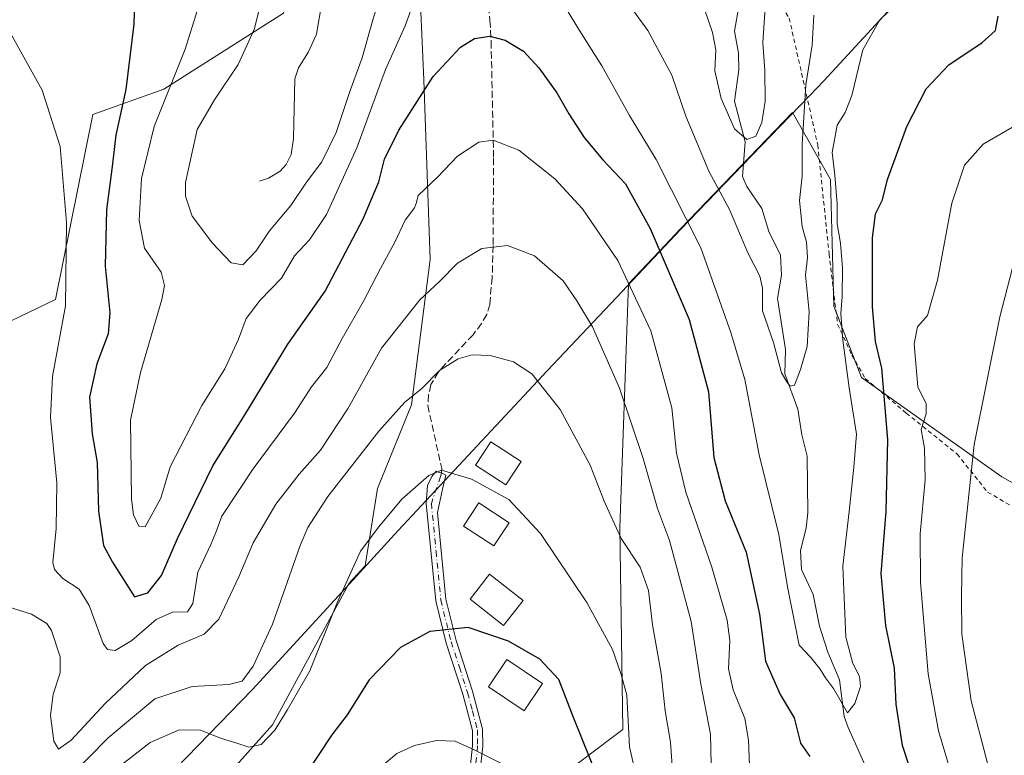
# Model space of a CAD drawing. Units: metres. Extents: x 616612 to 620036, y 4791898 to 4794271.
# Drawn here: x 619193 to 619423, y 4792797 to 4792969 of the extents above; entities that cross this region are included whole.
import ezdxf

# ---------------------------------------------------------------- set-up
doc = ezdxf.new("R2010")
doc.units = ezdxf.units.M
doc.header["$MEASUREMENT"] = 0
for name, pattern in [('DGN Style 2', [1.6480167562047852, 0.988810053722871, -0.6592067024819142]), ('DGN Style 3', [2.307223458686699, 1.648016756204785, -0.6592067024819142]), ('DGN Style 4', [2.6384748266838614, 1.318413404963828, -0.6592067024819142, 0.001648016756204785, -0.6592067024819142])]:
    doc.linetypes.add(name, pattern=pattern)
for name, color, linetype, lineweight in [('Alambrada', 7, 'DGN Style 2', 0), ('Arbolado forestal CxS', 92, 'Continuous', 0), ('Corriente natural lineal', 142, 'Continuous', 13), ('Curva de nivel maestra', 30, 'Continuous', 30), ('Curva de nivel normal', 30, 'Continuous', 0), ('Edificación Cxs', 1, 'Continuous', 13), ('Municipio', 91, 'Continuous', 13), ('Municipio CxS', 4, 'Continuous', 0), ('Pista pavimentada Cxs', 135, 'Continuous', 0), ('Pista pavimentada eje', 135, 'DGN Style 4', 0), ('Prado CxS', 92, 'Continuous', 0), ('Senda', 7, 'DGN Style 3', 0)]:
    doc.layers.add(name, color=color, linetype=linetype, lineweight=lineweight)

# ---------------------------------------------------------------- blocks, each defined once
blk = doc.blocks.new('*U12')
at = {"layer": 'Prado CxS', "color": 92, "linetype": 'Continuous', "lineweight": 0}
for points in [[(619268.1980999997, 4793074.678099999, 105.3139999999985), (619276.9778000005, 4793061.0275, 108.8879000000015), (619279.5307, 4793043.962900001, 112.0651000000071), (619268.5947000004, 4793018.181700001, 113.2054999999964), (619259.2112999996, 4792990.753500001, 113.3444000000018), (619254.6130999997, 4792970.212099999, 114.4701999999961), (619226.7301000003, 4792952.4977, 122.0782000000036), (619210.1293000003, 4792946.610500001, 128.0771999999997), (619201.4671, 4792903.415899999, 131.7198999999964), (619184.7396999998, 4792895.4279, 138.2973999999958), (619176.2039000001, 4792879.595899999, 142.1967000000004), (619154.6753000002, 4792866.951500001, 148.5510000000068), (619150.8585000001, 4792850.2797, 151.5141000000003), (619158.5279000001, 4792815.610900001, 152.3506000000052), (619137.3403000003, 4792770.944300001, 165.8996000000043)], [(619212.8987999996, 4792760.3715, 157.848800000007), (619252.0549, 4792804.2739, 143.6288999999961), (619269.9479, 4792837.2971, 144.4893000000011), (619273.6662999997, 4792841.345699999, 144.9640000000072), (619276.5362999998, 4792859.387900001, 142.6538), (619284.4760999996, 4792878.876300001, 139.983699999997), (619288.8066999996, 4792912.8007, 133.1016999999993), (619287.3624999998, 4792954.6647, 124.5777999999991), (619286.6407000005, 4792970.5439, 120.2459999999992), (619295.3601000002, 4792996.246300001, 117.1536999999953), (619300.9950000001, 4793014.268100001, 113.5529999999999), (619317.8183000004, 4793018.684699999, 106.8892000000051), (619323.6495000003, 4793020.215500001, 106.4557999999961), (619335.8728999998, 4793019.663899999, 108.1855999999971), (619346.5691999998, 4793019.181299999, 111.1870000000054), (619360.8057000004, 4793029.2575, 118.372000000003), (619380.3217000002, 4793051.244899999, 127.4986999999965), (619401.0094999997, 4793068.4813, 131.1438999999955), (619417.0997000001, 4793076.525900001, 131.1103000000003)], [(619452.3065, 4792845.226299999, 148.5503999999928), (619422.1426999997, 4792862.071900001, 137.4545999999973), (619389.4321, 4792885.264900001, 121.4741999999969), (619382.9671, 4792901.885299999, 118.1944999999978), (619382.1914999997, 4792931.4275, 119.1083999999973), (619373.3321000002, 4792947.032099999, 114.2967000000062), (619347.2296000002, 4792919.958699999, 120.7249000000011), (619342.2096999995, 4792914.648499999, 124.7026999999944), (619335.0667000003, 4792907.069700001, 130.5237999999954), (619333.1047, 4792850.175899999, 140.2005999999965), (619333.7795000002, 4792803.210899999, 147.1027999999933), (619316.4841, 4792790.1555, 154.3880000000063)]]:
    blk.add_polyline3d(points, dxfattribs=at)
blk = doc.blocks.new('*U14')
at = {"layer": 'Municipio CxS', "color": 4, "linetype": 'Continuous', "lineweight": 0, "flags": 128}
blk.add_lwpolyline([(619446.6539999993, 4793025.960000002), (619414.0820000008, 4792990.754000001), (619380.6200000001, 4792954.404), (619377.3680000005, 4792951.033000001), (619374.9740000014, 4792948.550000001), (619363.7670000006, 4792936.928), (619347.2859999996, 4792919.835999998), (619342.269999999, 4792914.517999998), (619332.2870000004, 4792903.936000002), (619316.1150000012, 4792886.792), (619281.3809999991, 4792849.552999998), (619270.0080000003, 4792837.175), (619247.2820000004, 4792812.441000001), (619214.4570000005, 4792778.507999999)], dxfattribs=at)

msp = doc.modelspace()

# ---------------------------------------------------------------- linework, layer by layer
at = {"layer": 'Alambrada', "color": 7, "linetype": 'DGN Style 2', "lineweight": 0}
msp.add_polyline3d([(619431.6201, 4793036.550100001, 133.2045000000071), (619420.6401000004, 4793056.300100001, 131.0975999999937), (619413.5301000001, 4793065.6601, 131.8938000000053), (619406.7100999998, 4793071.050100001, 134.9747999999963), (619384.8000999996, 4793053.0101, 130.286300000007), (619361.3701, 4793034.970100001, 127.1707000000024), (619341.5100999996, 4793016.1801, 119.6753999999928), (619340.2301000003, 4793014.960100001, 118.7805999999982), (619344.7901, 4793009.540100001, 117.122000000003), (619353.6901000004, 4792998.460100001, 125.6777000000002), (619362.6201, 4792984.860099999, 117.4741999999969), (619363.8901000004, 4792982.8201, 114.6392000000051), (619372.5701000001, 4792969.050100001, 120.8413), (619379.2401000002, 4792939.4901, 125.1180000000022), (619381.8701, 4792914.090100001, 130.0516000000061), (619383.8501000004, 4792897.670100001, 130.7785000000003), (619387.2100999998, 4792890.4801, 132.9467000000004), (619390.2801000001, 4792885.050100001, 136.1683000000048), (619399.8701, 4792876.960100001, 131.4170000000013), (619411.7301000003, 4792867.4101, 138.3456000000006), (619418.8501000004, 4792858.540100001, 154.8092999999935), (619440.4700999996, 4792845.890100001, 154.3972000000067)], dxfattribs=at)
at = {"layer": 'Arbolado forestal CxS', "color": 92, "linetype": 'Continuous', "lineweight": 0}
for points in [[(619184.7396999998, 4792895.4279, 138.2973999999958), (619201.4671, 4792903.415899999, 131.7198999999964), (619210.1293000003, 4792946.610500001, 128.0771999999997), (619226.7301000003, 4792952.4977, 122.0782000000036), (619254.6130999997, 4792970.212099999, 114.4701999999961), (619259.2112999996, 4792990.753500001, 113.3444000000018), (619268.5947000004, 4793018.181700001, 113.2054999999964), (619279.5307, 4793043.962900001, 112.0651000000071), (619304.7704999996, 4793054.0941, 105.303700000004), (619335.8728999998, 4793019.663899999, 108.1855999999971), (619323.6495000003, 4793020.215500001, 106.4557999999961), (619317.8183000004, 4793018.684699999, 106.8892000000051), (619300.9950000001, 4793014.268100001, 113.5529999999999), (619295.3601000002, 4792996.246300001, 117.1536999999953), (619286.6407000005, 4792970.5439, 120.2459999999992), (619287.3624999998, 4792954.6647, 124.5777999999991), (619288.8066999996, 4792912.8007, 133.1016999999993), (619284.4760999996, 4792878.876300001, 139.983699999997), (619276.5362999998, 4792859.387900001, 142.6538), (619273.6662999997, 4792841.345699999, 144.9640000000072), (619269.9479, 4792837.2971, 144.4893000000011), (619252.0549, 4792804.2739, 143.6288999999961), (619212.8987999996, 4792760.3715, 157.848800000007)], [(619279.5307, 4793043.962900001, 112.0651000000071), (619268.5947000004, 4793018.181700001, 113.2054999999964), (619259.2112999996, 4792990.753500001, 113.3444000000018), (619254.6130999997, 4792970.212099999, 114.4701999999961), (619226.7301000003, 4792952.4977, 122.0782000000036), (619210.1293000003, 4792946.610500001, 128.0771999999997), (619201.4671, 4792903.415899999, 131.7198999999964), (619184.7396999998, 4792895.4279, 138.2973999999958), (619176.2039000001, 4792879.595899999, 142.1967000000004), (619154.6753000002, 4792866.951500001, 148.5510000000068), (619150.8585000001, 4792850.2797, 151.5141000000003), (619158.5279000001, 4792815.610900001, 152.3506000000052), (619137.3403000003, 4792770.944300001, 165.8996000000043)], [(619212.8987999996, 4792760.3715, 157.848800000007), (619252.0549, 4792804.2739, 143.6288999999961), (619269.9479, 4792837.2971, 144.4893000000011), (619273.6662999997, 4792841.345699999, 144.9640000000072), (619276.5362999998, 4792859.387900001, 142.6538), (619284.4760999996, 4792878.876300001, 139.983699999997), (619288.8066999996, 4792912.8007, 133.1016999999993), (619287.3624999998, 4792954.6647, 124.5777999999991), (619286.6407000005, 4792970.5439, 120.2459999999992), (619295.3601000002, 4792996.246300001, 117.1536999999953), (619300.9950000001, 4793014.268100001, 113.5529999999999), (619317.8183000004, 4793018.684699999, 106.8892000000051), (619323.6495000003, 4793020.215500001, 106.4557999999961), (619335.8728999998, 4793019.663899999, 108.1855999999971)], [(619550.4376999997, 4792891.394900001, 150.5314999999973), (619543.1684999998, 4792902.733899999, 148.4011000000028), (619543.6463000001, 4792939.0887, 144.5299999999988), (619537.4275000002, 4792952.960700001, 142.0160000000033), (619535.7550999997, 4792958.8037, 141.4918000000034), (619533.7093000002, 4792965.9505, 140.7859000000026), (619525.8570999998, 4792964.1281, 139.6440000000002), (619514.5865000002, 4792961.5121, 139.2165999999997), (619521.3583000004, 4792931.605699999, 143.3309000000008), (619510.9192000004, 4792911.2917, 145.5608999999968), (619504.8575999998, 4792885.2675, 149.2148000000016), (619483.6189000001, 4792867.722899999, 150.6848000000027), (619452.3065, 4792845.226299999, 148.5503999999928), (619422.1426999997, 4792862.071900001, 137.4545999999973), (619389.4321, 4792885.264900001, 121.4741999999969), (619382.9671, 4792901.885299999, 118.1944999999978), (619382.1914999997, 4792931.4275, 119.1083999999973), (619373.3321000002, 4792947.032099999, 114.2967000000062), (619347.2296000002, 4792919.958699999, 120.7249000000011), (619342.2096999995, 4792914.648499999, 124.7026999999944), (619335.0667000003, 4792907.069700001, 130.5237999999954), (619333.1047, 4792850.175899999, 140.2005999999965), (619333.7795000002, 4792803.210899999, 147.1027999999933), (619316.4841, 4792790.1555, 154.3880000000063)], [(619316.4841, 4792790.1555, 154.3880000000063), (619333.7795000002, 4792803.210899999, 147.1027999999933), (619333.1047, 4792850.175899999, 140.2005999999965), (619335.0667000003, 4792907.069700001, 130.5237999999954), (619342.2096999995, 4792914.648499999, 124.7026999999944), (619347.2296000002, 4792919.958699999, 120.7249000000011), (619373.3321000002, 4792947.032099999, 114.2967000000062), (619382.1914999997, 4792931.4275, 119.1083999999973), (619382.9671, 4792901.885299999, 118.1944999999978), (619389.4321, 4792885.264900001, 121.4741999999969), (619422.1426999997, 4792862.071900001, 137.4545999999973), (619452.3065, 4792845.226299999, 148.5503999999928)]]:
    msp.add_polyline3d(points, dxfattribs=at)
at = {"layer": 'Corriente natural lineal', "color": 142, "linetype": 'Continuous', "lineweight": 13}
for points in [[(619249, 4792931, 116.162599999996), (619251.1469999999, 4792931.7148, 116.2402000000002), (619253.8705000002, 4792933.359999999, 115.7963000000018), (619255.2708000002, 4792934.934400001, 115.4303000000073), (619256.4276000002, 4792937.249500001, 115.1205000000045), (619256.9565000003, 4792940.999600001, 114.7237000000023), (619257.2845000001, 4792954.880000001, 111.7970999999961), (619258.1275000004, 4792957.4747, 111.7553000000044), (619260.4484999999, 4792961.228, 111.9208000000071), (619262.3200000003, 4792965.2816, 112.293399999995), (619263.5058000004, 4792972.1239, 112.885500000004)], [(619391.6896000003, 4792791.6942, 121.8791999999958), (619386.2878999999, 4792803.636299999, 120.7688000000053), (619385.4261999996, 4792806.169199999, 120.7566999999981), (619384.3163999999, 4792814.7158, 119.8880000000063), (619381.5817999998, 4792821.241800001, 119.1113999999943), (619379.6174, 4792827.26, 118.6824999999953), (619378.1464999998, 4792834.664000001, 118.3144999999931), (619375.4062000001, 4792840.5045, 118.7491000000009), (619375.2402999997, 4792844.8826, 118.6420000000071), (619376.5549, 4792850.153700001, 117.6668999999965), (619376.9369000001, 4792853.686000001, 117.2312999999995), (619376.7803999997, 4792866.902600001, 116.9257999999973), (619375.5064000003, 4792871.880899999, 116.9559000000008), (619374.5631999997, 4792877.8386, 116.2562000000034), (619371.5626999997, 4792886.1055, 115.2706999999937), (619371.6859999998, 4792891.7599, 114.6889999999985), (619369.8558999998, 4792903.712300001, 113.2786999999953), (619370.7604, 4792909.113, 112.8497999999963), (619370.5219999999, 4792913.7949, 112.8242000000027), (619367.8305000003, 4792919.334200001, 112.3833000000013), (619366.1701999997, 4792924.670299999, 112.1291000000056), (619362.6599000003, 4792929.7919, 111.6597000000038), (619361.6725000005, 4792932.1503, 111.4965999999986), (619362.3211000003, 4792940.1829, 110.0124000000069), (619359.8271000005, 4792949.707599999, 109.5589999999938), (619360.8386000004, 4792957.025400001, 108.8491999999969), (619360.7275, 4792960.874399999, 108.7548999999999), (619359.8431000002, 4792965.993899999, 108.7581999999966), (619360.8360000001, 4792971.7509, 108.6545000000042)]]:
    msp.add_polyline3d(points, dxfattribs=at)
at = {"layer": 'Curva de nivel maestra', "color": 30, "linetype": 'Continuous', "lineweight": 30, "flags": 128}
for points, elevation in [([(619220.0099999999, 4792978.380100001), (619219.6900000004, 4792967.6801), (619217.8399999999, 4792952.420100001), (619215.5300000003, 4792941.7601), (619214.6299999999, 4792934.420100001), (619213.3499999996, 4792924.390100001), (619213.0599999996, 4792911.2301), (619214.1399999997, 4792900.360099999), (619213.7000000002, 4792895.440099999), (619211.1100000005, 4792888.4301), (619209.4100000003, 4792880.630100001), (619209.9699999997, 4792872.100099999), (619211.1699999999, 4792865.4301), (619211.5, 4792854.100099999), (619212.6200000001, 4792846.0601), (619214.7199999997, 4792842.170100001), (619219.8600000005, 4792834.0801), (619222.9699999997, 4792835.0601), (619226.1900000004, 4792839.050100001), (619229.9199999999, 4792847.690099999), (619238.1699999999, 4792864.6801), (619245.79, 4792876.7501), (619255.6600000003, 4792893.0101), (619264.3499999996, 4792905.390100001), (619273.2400000002, 4792922.2601), (619276.8200000003, 4792930.9001), (619278.1900000004, 4792936.140100001), (619281.5, 4792942.940099999), (619289.54, 4792955.420100001), (619295.8700000001, 4792962.300100001), (619299.1500000004, 4792964.280099999), (619302.7400000002, 4792964.840100001), (619306.3300000001, 4792963.940099999), (619310.5599999996, 4792961.3201), (619314.1699999999, 4792957.440099999), (619318.3899999997, 4792951.610099999), (619321.1399999997, 4792946.720100001), (619324.7300000006, 4792941.2401), (619329.1399999997, 4792936.030099999), (619334.4100000003, 4792930.450099999), (619340.1399999997, 4792920.0001), (619349.2000000002, 4792898.7501), (619353.7100000001, 4792881.940099999), (619355.0199999996, 4792866.5801), (619357.6100000005, 4792856.5001), (619362.54, 4792844.5601), (619365.6600000003, 4792830.0601), (619367.0599999996, 4792819.0801), (619370.4299999997, 4792811.3301), (619373.7000000002, 4792805.9001), (619375.1799999997, 4792799.950099999), (619377.3600000005, 4792796.890100001)], 125), ([(619403.79, 4792784.7301), (619399, 4792799.4301), (619397.4800000006, 4792809.100099999), (619397.1600000003, 4792817.440099999), (619395.1200000001, 4792827.450099999), (619394.0199999996, 4792839.540100001), (619395.2199999997, 4792854.020099999), (619395.5800000001, 4792870.800100001), (619394.1600000003, 4792887.440099999), (619392.7100000001, 4792893.640100001), (619392.0199999996, 4792901.7601), (619392.0199999996, 4792917.7601), (619392.7300000006, 4792923.4001), (619394.2999999998, 4792926.6601), (619395.4600000001, 4792931.4001), (619399.9699999997, 4792943.7601), (619404.5099999999, 4792952.5701), (619409.8099999996, 4792958.1601), (619417.54, 4792963.370100001), (619420.6600000003, 4792966.1801), (619421.3399999999, 4792969.530099999)], 125), ([(619330.0300000003, 4792786.700099999), (619322.2699999996, 4792806.0001), (619318.8600000005, 4792814.860099999), (619314.3899999997, 4792819.5701), (619307.1100000005, 4792823.770099999), (619297.7100000001, 4792826.940099999), (619288.7400000002, 4792826.0601), (619281.9299999997, 4792822.3101), (619274.6100000005, 4792814.770099999), (619269.4600000001, 4792806.5801), (619265.8899999997, 4792801.920100001), (619259.3899999997, 4792792.0701)], 150)]:
    msp.add_lwpolyline(points, dxfattribs=dict(at, elevation=elevation))
at = {"layer": 'Curva de nivel normal', "color": 30, "linetype": 'Continuous', "lineweight": 0, "flags": 128}
for points, elevation in [([(619239.8099999996, 4792987.9), (619231.6799999997, 4792961.789999999), (619224.4600000001, 4792943.810000001), (619221.5199999996, 4792931.640000001), (619220.9299999997, 4792921.9), (619222.1900000004, 4792915.42), (619226.0499999998, 4792909.84), (619226.8700000001, 4792906.699999999), (619226.2100000001, 4792903.430000001), (619221.2999999998, 4792886.390000001), (619218.9699999997, 4792875.27), (619219.1500000004, 4792856.9), (619219.6100000005, 4792853.26), (619220.8700000001, 4792850.609999999), (619222.3200000003, 4792850.42), (619226.0099999999, 4792857.140000001), (619228.1699999999, 4792864.390000001), (619235.5599999996, 4792878.76), (619240.9600000001, 4792887.27), (619244.1399999997, 4792894.180000001), (619245.9100000003, 4792899.039999999), (619249.1500000004, 4792903.32), (619254.1699999999, 4792908.449999999), (619257.2100000001, 4792913.640000001), (619260.6900000004, 4792917.34), (619264.6399999997, 4792923.300000001), (619271.7400000002, 4792938.84), (619278.4000000004, 4792957.08), (619283.0300000003, 4792967.279999999), (619284.9699999997, 4792972.619999999)], 120), ([(619251.0099999999, 4792979.42), (619247.7999999998, 4792966.369999999), (619244.0099999999, 4792958.220000001), (619238.54, 4792950.039999999), (619234.5199999996, 4792943.09), (619231.7300000006, 4792930.74), (619231.7300000006, 4792927.529999999), (619233.3200000003, 4792922.880000001), (619238.04, 4792916.59), (619242.4199999999, 4792911.960000001), (619245.1399999997, 4792911.5), (619248.2199999997, 4792914.76), (619251.3300000001, 4792919.430000001), (619256.3399999999, 4792925.4), (619259.9900000002, 4792930.83), (619263.5700000003, 4792935.51), (619266.9100000003, 4792942.42), (619270.1600000003, 4792952.17), (619272.9800000006, 4792959.76), (619275.4600000001, 4792968.619999999), (619277.7599999999, 4792976.230000001)], 115), ([(619331.7000000002, 4792977.100000001), (619339.5999999996, 4792966.16), (619345.1799999997, 4792955.779999999), (619348.4600000001, 4792946.199999999), (619353.8300000001, 4792933.380000001), (619358.6200000001, 4792924.460000001), (619362.9199999999, 4792914.300000001), (619365.7199999997, 4792908.91), (619366.3200000003, 4792906.109999999), (619366.3399999999, 4792900.789999999), (619368.9400000004, 4792893.4), (619370.7800000003, 4792886.34), (619372.0199999996, 4792884.25), (619372.7699999996, 4792883.199999999), (619373.8200000003, 4792883.470000001), (619375.2300000006, 4792887.100000001), (619376.7400000002, 4792892.49), (619377.2199999997, 4792900.600000001), (619376.3600000005, 4792909.09), (619376.8700000001, 4792913.25), (619376.6399999997, 4792916.82), (619375.5599999996, 4792920.449999999), (619374.9900000002, 4792926.539999999), (619375.6299999999, 4792932.189999999), (619375.5999999996, 4792939.58), (619376.4600000001, 4792953.5), (619377.9400000004, 4792962.76), (619378.3200000003, 4792969.76)], 115), ([(619319.2199999997, 4792973.539999999), (619323.25, 4792966.800000001), (619328.8399999999, 4792957.91), (619335.29, 4792946.380000001), (619341.5499999998, 4792936.100000001), (619351.9299999997, 4792915.460000001), (619358.9900000002, 4792895.77), (619362.2300000006, 4792884.800000001), (619365.5599999996, 4792867.230000001), (619370.1399999997, 4792848.640000001), (619372.1399999997, 4792836.470000001), (619374.8600000005, 4792822.869999999), (619377.5899999999, 4792819.949999999), (619379.8300000001, 4792817.24), (619381.0199999996, 4792815.199999999), (619382.9000000004, 4792812.720000001), (619386.1600000003, 4792807.08), (619387.8899999997, 4792809.199999999), (619389.2100000001, 4792813.220000001), (619388.9299999997, 4792815.5), (619387.4000000004, 4792818.550000001), (619385.7800000003, 4792824.680000001), (619385.0899999999, 4792841.230000001), (619386.5800000001, 4792854), (619387.6399999997, 4792864.34), (619388.2300000006, 4792872.029999999), (619386.5800000001, 4792882.810000001), (619385.0499999998, 4792893.939999999), (619384.5899999999, 4792900.15), (619384.9400000004, 4792904.130000001), (619385, 4792910.75), (619384.54, 4792916.609999999), (619383.79, 4792921.050000001), (619383.79, 4792925.76), (619383.25, 4792932.42), (619382.6200000001, 4792937.76), (619383.7300000006, 4792944.09), (619385.6299999999, 4792947.060000001), (619387.1699999999, 4792950.980000001), (619389.7699999996, 4792961.630000001), (619393.6799999997, 4792968.689999999), (619399.6299999999, 4792974.42)], 120), ([(619367.0599999996, 4792972.66), (619366.4500000002, 4792963.34), (619366.9199999999, 4792956.77), (619366.9400000004, 4792949.699999999), (619366.2100000001, 4792944.720000001), (619364.7800000003, 4792941.51), (619362.7000000002, 4792940.74), (619359.79, 4792943.220000001), (619356.7400000002, 4792950.289999999), (619355.2400000002, 4792956.800000001), (619355.4800000006, 4792961.699999999), (619354.6799999997, 4792965.680000001), (619352.79, 4792971.119999999)], 110), ([(619363.3300000001, 4792794.850000001), (619363.04, 4792800.699999999), (619362.2599999999, 4792805.77), (619359.5, 4792812.4), (619358.4199999999, 4792817.310000001), (619358.7300000006, 4792823.930000001), (619358.0999999996, 4792828.65), (619354.5499999998, 4792841.039999999), (619348.4600000001, 4792858.51), (619346.29, 4792867.630000001), (619345.1699999999, 4792878.199999999), (619340.2699999996, 4792896.16), (619332.6200000001, 4792912.5), (619324.3499999996, 4792924.59), (619317.9299999997, 4792931.600000001), (619309.5199999996, 4792938.26), (619303.54, 4792940.609999999), (619300.2000000002, 4792940.100000001), (619295.2000000002, 4792936.880000001), (619290.54, 4792931.980000001), (619286.0300000003, 4792927.710000001), (619285.6100000005, 4792926.039999999), (619285.1600000003, 4792924.800000001), (619282.9900000002, 4792921.91), (619280.6200000001, 4792916.789999999), (619277.2800000003, 4792910.710000001), (619273.2400000002, 4792902.92), (619268.29, 4792894.380000001), (619264.7199999997, 4792887.59), (619261.1200000001, 4792883.039999999), (619257.1900000004, 4792876.9), (619247.5499999998, 4792863.949999999), (619240.2400000002, 4792852.92), (619238.8600000005, 4792849.119999999), (619237.6600000003, 4792846.300000001), (619234.6500000004, 4792839.880000001), (619233.4900000002, 4792832.529999999), (619232.2599999999, 4792830.630000001), (619228.75, 4792830.539999999), (619224.9000000004, 4792828.83), (619219.2400000002, 4792823.930000001), (619215.3700000001, 4792821.619999999), (619213.54, 4792821.82), (619212.5599999996, 4792823.25), (619209.3099999996, 4792832.109999999), (619206.9900000002, 4792835.890000001), (619203.1799999997, 4792838.359999999), (619201.2300000006, 4792840.480000001), (619200.8099999996, 4792842.119999999), (619201.5599999996, 4792850.029999999), (619201.7199999997, 4792860.720000001), (619200.25, 4792875.92), (619200.7699999996, 4792885.49), (619203.7699999996, 4792901.99), (619204.0099999999, 4792921.42), (619202.5599999996, 4792939.100000001), (619198.3600000005, 4792952.26), (619190.9600000001, 4792965.57)], 130), ([(619426.1600000003, 4792944.460000001), (619417.7800000003, 4792939.640000001), (619413.4800000006, 4792934.76), (619410.4699999997, 4792925.92), (619407.1799999997, 4792907.939999999), (619404.8200000003, 4792899.74), (619402.5199999996, 4792897.100000001), (619401.7300000006, 4792893.100000001), (619402.5800000001, 4792883.100000001), (619404.4800000006, 4792879.100000001), (619404.4800000006, 4792876.77), (619403.3499999996, 4792873.100000001), (619404.1100000005, 4792868.77), (619404.29, 4792861.430000001), (619403.1299999999, 4792848.77), (619403.1600000003, 4792837.430000001), (619404.9900000002, 4792816.130000001), (619407.4000000004, 4792802.9), (619410.6100000005, 4792792.130000001)], 130), ([(619188.0499999998, 4792832.449999999), (619195.8099999996, 4792830.09), (619199.3899999997, 4792827.859999999), (619200.5199999996, 4792826.26), (619202.5499999998, 4792820.08), (619202.5, 4792816.380000001), (619200.8600000005, 4792811.42), (619200.3099999996, 4792806.470000001), (619201.0599999996, 4792800.42), (619202.1799999997, 4792798.550000001), (619205.1200000001, 4792800.67), (619213.0599999996, 4792809.27), (619222.4299999997, 4792818.07), (619230.0899999999, 4792822.83), (619236.0999999996, 4792825.380000001), (619239.5499999998, 4792828.880000001), (619244.2100000001, 4792838.789999999), (619247.5499999998, 4792846.67), (619252.7999999998, 4792855.74), (619258.25, 4792862.699999999), (619263.2599999999, 4792868.310000001), (619269.7100000001, 4792878.07), (619277.4600000001, 4792892.109999999), (619286.3799999999, 4792903.350000001), (619291, 4792907.609999999), (619295.2000000002, 4792911.930000001), (619300.8700000001, 4792915.34), (619306.8700000001, 4792916.060000001), (619313.2000000002, 4792913.619999999), (619319.8700000001, 4792907.779999999), (619323.0499999998, 4792903.130000001), (619326.6600000003, 4792897.100000001), (619332.9800000006, 4792882.800000001), (619338.5300000003, 4792866.369999999), (619341.8200000003, 4792854.720000001), (619344.6600000003, 4792847.220000001), (619346.7000000002, 4792839.730000001), (619349.7100000001, 4792828.34), (619351.9400000004, 4792813.77), (619354.1799999997, 4792802.100000001), (619354.3799999999, 4792795.100000001)], 135), ([(619419.6399999997, 4792792.050000001), (619414.9800000006, 4792809.880000001), (619412.8499999996, 4792825.41), (619412.75, 4792834.300000001), (619412.9500000002, 4792843.180000001), (619415.7000000002, 4792869.600000001), (619421.7199999997, 4792899.390000001), (619425.8200000003, 4792915.33)], 135), ([(619345.5199999996, 4792791.380000001), (619344.8799999999, 4792800.199999999), (619343.6600000003, 4792807.49), (619342.7400000002, 4792816.220000001), (619340.6600000003, 4792827.560000001), (619339.7199999997, 4792835.619999999), (619337.8300000001, 4792841.01), (619333.3499999996, 4792847.699999999), (619329.3799999999, 4792856.430000001), (619326.1500000004, 4792864.779999999), (619319.1399999997, 4792877.810000001), (619312.54, 4792886.08), (619308.2999999998, 4792888.930000001), (619302.8600000005, 4792890.4), (619298.6500000004, 4792890.550000001), (619295.3600000005, 4792889.630000001), (619291.0099999999, 4792886.91), (619286.8700000001, 4792882.710000001), (619282.8799999999, 4792879.449999999), (619276.8799999999, 4792872.77), (619264.9400000004, 4792857.51), (619260.3099999996, 4792850.310000001), (619258.5300000003, 4792846.100000001), (619252.0199999996, 4792827.77), (619247.5199999996, 4792817.92), (619245.0099999999, 4792814.460000001), (619241.8499999996, 4792813.65), (619233.29, 4792813.220000001), (619224.5899999999, 4792810.300000001), (619213.7100000001, 4792801.25), (619199.5899999999, 4792786.869999999)], 140), ([(619216.7999999998, 4792794.91), (619223.5599999996, 4792800.140000001), (619230.25, 4792803.109999999), (619235.2999999998, 4792802.980000001), (619240.1699999999, 4792801.060000001), (619243.7699999996, 4792799.99), (619246.5700000003, 4792799.07), (619249.3799999999, 4792799.699999999), (619252.5999999996, 4792803.039999999), (619255.5, 4792807.699999999), (619260.75, 4792816.82), (619267.0800000001, 4792832.539999999), (619272.6100000005, 4792844.730000001), (619276.8799999999, 4792850.42), (619282.2100000001, 4792856.859999999), (619288.5, 4792862.41), (619291.4500000002, 4792863.680000001), (619298.4699999997, 4792861.539999999), (619307.2100000001, 4792856.82), (619314.5300000003, 4792848.850000001), (619325.3600000005, 4792832.789999999), (619331.3300000001, 4792821.82), (619333.3399999999, 4792816.029999999), (619334.6699999999, 4792811.16), (619335.3399999999, 4792799.100000001), (619337.4500000002, 4792789.980000001)], 145), ([(619305.9199999999, 4792795.02), (619299.2800000003, 4792798.33), (619294.6900000004, 4792800.460000001), (619290.3399999999, 4792800.640000001), (619285.1699999999, 4792799.439999999), (619281.0199999996, 4792797.609999999), (619277.0899999999, 4792794.24)], 155)]:
    msp.add_lwpolyline(points, dxfattribs=dict(at, elevation=elevation))
at = {"layer": 'Edificación Cxs', "color": 1, "linetype": 'Continuous', "lineweight": 13}
for points in [[(619310.0301000001, 4792865.6601, 145.7431999999972), (619306.4501, 4792860.2301, 146.7010000000009), (619299.4001000002, 4792864.850099999, 145.6781000000046), (619302.9700999996, 4792870.290100001, 145.385500000004), (619310.0301000001, 4792865.6601, 145.7431999999972)], [(619307.2301000003, 4792851.390100001, 148.0470000000059), (619303.6700999998, 4792845.970100001, 148.6790999999939), (619296.6201, 4792850.600099999, 147.991200000004), (619300.1901000004, 4792856.040100001, 147.4125000000058), (619307.2301000003, 4792851.390100001, 148.0470000000059)], [(619310.5100999996, 4792833.2501, 150.0132000000012), (619305.9600999998, 4792827.440099999, 150.3352000000014), (619298.1401000004, 4792833.5601, 149.8000999999931), (619302.6901000004, 4792839.360099999, 149.9284999999945), (619310.5100999996, 4792833.2501, 150.0132000000012)], [(619315.0301000001, 4792813.860099999, 152.7792000000045), (619310.7600999996, 4792807.550100001, 153.181700000001), (619302.4600999998, 4792813.1601, 153.1359999999986), (619306.7100999998, 4792819.470100001, 152.7961000000068), (619315.0301000001, 4792813.860099999, 152.7792000000045)]]:
    msp.add_polyline3d(points, dxfattribs=at)
for points in [[(619310.0301000001, 4792865.6601, 146.7010000000009), (619306.4501, 4792860.2301, 146.7010000000009), (619299.4001000002, 4792864.850099999, 146.7010000000009), (619302.9700999996, 4792870.290100001, 146.7010000000009)], [(619307.2301000003, 4792851.390100001, 148.6790999999939), (619303.6700999998, 4792845.970100001, 148.6790999999939), (619296.6201, 4792850.600099999, 148.6790999999939), (619300.1901000004, 4792856.040100001, 148.6790999999939)], [(619310.5100999996, 4792833.2501, 150.3352000000014), (619305.9600999998, 4792827.440099999, 150.3352000000014), (619298.1401000004, 4792833.5601, 150.3352000000014), (619302.6901000004, 4792839.360099999, 150.3352000000014)], [(619315.0301000001, 4792813.860099999, 153.181700000001), (619310.7600999996, 4792807.550100001, 153.181700000001), (619302.4600999998, 4792813.1601, 153.181700000001), (619306.7100999998, 4792819.470100001, 153.181700000001)]]:
    msp.add_3dface(points, dxfattribs=at)
at = {"layer": 'Municipio', "color": 91, "linetype": 'Continuous', "lineweight": 13, "flags": 128}
msp.add_lwpolyline([(619446.6539999985, 4793025.960000004), (619414.0819999998, 4792990.754000002), (619380.6199999994, 4792954.404000001), (619377.3679999996, 4792951.033000002), (619374.9740000007, 4792948.550000002), (619363.7669999998, 4792936.928000002), (619347.2859999987, 4792919.835999999), (619342.2699999983, 4792914.517999999), (619332.2869999994, 4792903.936000003), (619316.1150000005, 4792886.792000001), (619281.3809999983, 4792849.552999998), (619270.0079999993, 4792837.175), (619247.2819999994, 4792812.441000002), (619214.4569999997, 4792778.508)], dxfattribs=at)
msp.add_lwpolyline([(619446.6539999985, 4793025.960000004), (619414.0819999998, 4792990.754000002), (619380.6199999994, 4792954.404000001), (619377.3679999996, 4792951.033000002), (619374.9740000007, 4792948.550000002), (619363.7669999998, 4792936.928000002), (619347.2859999987, 4792919.835999999), (619342.2699999983, 4792914.517999999), (619332.2869999994, 4792903.936000003), (619316.1150000005, 4792886.792000001), (619281.3809999983, 4792849.552999998), (619270.0079999993, 4792837.175), (619247.2819999994, 4792812.441000002), (619214.4569999997, 4792778.508)], dxfattribs=at)
at = {"layer": 'Municipio CxS', "color": 4, "linetype": 'Continuous', "lineweight": 0, "flags": 128}
msp.add_lwpolyline([(619214.4570000005, 4792778.507999999), (619247.2820000004, 4792812.441000001), (619270.0080000003, 4792837.175), (619281.3809999991, 4792849.552999998), (619316.1150000012, 4792886.792), (619332.2870000004, 4792903.936000002), (619342.269999999, 4792914.517999998), (619347.2859999996, 4792919.835999998), (619363.7670000006, 4792936.928), (619374.9740000014, 4792948.550000001), (619377.3680000005, 4792951.033000001), (619380.6200000001, 4792954.404), (619414.0820000008, 4792990.754000001), (619446.6539999993, 4793025.960000002)], dxfattribs=at)
at = {"layer": 'Pista pavimentada Cxs', "color": 135, "linetype": 'Continuous', "lineweight": 0}
msp.add_polyline3d([(619297.9200999998, 4792791.9901, 156.4418000000005), (619298.7001, 4792799.390100001, 155.0472000000009), (619298.6801000005, 4792802.920100001, 154.3987999999954), (619296.4101, 4792811.4301, 152.8699999999953), (619292.5601000005, 4792823.300100001, 150.7881999999954), (619290.1300999997, 4792833.170100001, 148.945000000007), (619287.9101, 4792855.870100001, 145.9281000000046), (619288.1801000005, 4792860.0459, 145.3705000000045), (619289.2385, 4792862.162500001, 145.1270999999979), (619290.1908999998, 4792863.432499999, 145.0237999999954), (619290.9014999997, 4792863.093900001, 145.1061999999947), (619291.4609000003, 4792863.009099999, 145.1496999999945), (619292.5192999998, 4792862.4801, 145.2831000000006), (619291.6727, 4792859.199100001, 145.7106000000058), (619290.5085000005, 4792853.801700001, 146.3080000000045), (619292.5000999998, 4792833.5801, 148.9758000000002), (619294.8701, 4792823.950099999, 150.7535000000062), (619298.7200999996, 4792812.110099999, 152.8405999999959), (619301.0701000001, 4792803.2401, 154.1757999999973), (619301.1001000004, 4792799.270099999, 154.8733999999968), (619300.2801000001, 4792791.4901, 156.3221999999951)], dxfattribs=at)
msp.add_polyline3d([(619297.9200999998, 4792791.9901, 156.4418000000005), (619298.7001, 4792799.390100001, 155.0472000000009), (619298.6801000005, 4792802.920100001, 154.3987999999954), (619296.4101, 4792811.4301, 152.8699999999953), (619292.5601000005, 4792823.300100001, 150.7881999999954), (619290.1300999997, 4792833.170100001, 148.945000000007), (619287.9101, 4792855.870100001, 145.9281000000046), (619288.1801000005, 4792860.0459, 145.3705000000045), (619289.2385, 4792862.162500001, 145.1270999999979), (619290.1908999998, 4792863.432499999, 145.0237999999954), (619290.9014999997, 4792863.093900001, 145.1061999999947), (619291.4609000003, 4792863.009099999, 145.1496999999945), (619292.5192999998, 4792862.4801, 145.2831000000006), (619291.6727, 4792859.199100001, 145.7106000000058), (619290.5085000005, 4792853.801700001, 146.3080000000045), (619292.5000999998, 4792833.5801, 148.9758000000002), (619294.8701, 4792823.950099999, 150.7535000000062), (619298.7200999996, 4792812.110099999, 152.8405999999959), (619301.0701000001, 4792803.2401, 154.1757999999973), (619301.1001000004, 4792799.270099999, 154.8733999999968), (619300.2801000001, 4792791.4901, 156.3221999999951)], dxfattribs=at)
at = {"layer": 'Pista pavimentada eje', "color": 135, "linetype": 'DGN Style 4', "lineweight": 0}
msp.add_polyline3d([(619291.4609000003, 4792863.009099999, 145.1496999999945), (619291.2493000003, 4792862.162500001, 145.2516999999934), (619289.1151000002, 4792855.905099999, 145.9907999999996), (619290.2050999999, 4792844.725099999, 147.4504000000015), (619291.3151000004, 4792833.3751, 148.9614000000001), (619293.7150999998, 4792823.6251, 150.7715000000026), (619295.6401000004, 4792817.690099999, 151.8270000000048), (619297.5651000004, 4792811.770099999, 152.7875000000058), (619298.7001, 4792807.515100001, 153.5381000000052), (619299.8750999998, 4792803.0801, 154.2868000000017), (619299.8901000004, 4792801.095100001, 154.6447000000044), (619299.9001000002, 4792799.3301, 154.960500000001), (619299.1001000004, 4792791.7401, 156.381899999993)], dxfattribs=at)
at = {"layer": 'Prado CxS', "color": 92, "linetype": 'Continuous', "lineweight": 0}
for points in [[(619279.5307, 4793043.962900001, 112.0651000000071), (619268.5947000004, 4793018.181700001, 113.2054999999964), (619259.2112999996, 4792990.753500001, 113.3444000000018), (619254.6130999997, 4792970.212099999, 114.4701999999961), (619226.7301000003, 4792952.4977, 122.0782000000036), (619210.1293000003, 4792946.610500001, 128.0771999999997), (619201.4671, 4792903.415899999, 131.7198999999964), (619184.7396999998, 4792895.4279, 138.2973999999958), (619176.2039000001, 4792879.595899999, 142.1967000000004), (619154.6753000002, 4792866.951500001, 148.5510000000068), (619150.8585000001, 4792850.2797, 151.5141000000003), (619158.5279000001, 4792815.610900001, 152.3506000000052), (619137.3403000003, 4792770.944300001, 165.8996000000043)], [(619212.8987999996, 4792760.3715, 157.848800000007), (619252.0549, 4792804.2739, 143.6288999999961), (619269.9479, 4792837.2971, 144.4893000000011), (619273.6662999997, 4792841.345699999, 144.9640000000072), (619276.5362999998, 4792859.387900001, 142.6538), (619284.4760999996, 4792878.876300001, 139.983699999997), (619288.8066999996, 4792912.8007, 133.1016999999993), (619287.3624999998, 4792954.6647, 124.5777999999991), (619286.6407000005, 4792970.5439, 120.2459999999992), (619295.3601000002, 4792996.246300001, 117.1536999999953), (619300.9950000001, 4793014.268100001, 113.5529999999999), (619317.8183000004, 4793018.684699999, 106.8892000000051), (619323.6495000003, 4793020.215500001, 106.4557999999961), (619335.8728999998, 4793019.663899999, 108.1855999999971)], [(619550.4376999997, 4792891.394900001, 150.5314999999973), (619543.1684999998, 4792902.733899999, 148.4011000000028), (619543.6463000001, 4792939.0887, 144.5299999999988), (619537.4275000002, 4792952.960700001, 142.0160000000033), (619535.7550999997, 4792958.8037, 141.4918000000034), (619533.7093000002, 4792965.9505, 140.7859000000026), (619525.8570999998, 4792964.1281, 139.6440000000002), (619514.5865000002, 4792961.5121, 139.2165999999997), (619521.3583000004, 4792931.605699999, 143.3309000000008), (619510.9192000004, 4792911.2917, 145.5608999999968), (619504.8575999998, 4792885.2675, 149.2148000000016), (619483.6189000001, 4792867.722899999, 150.6848000000027), (619452.3065, 4792845.226299999, 148.5503999999928), (619422.1426999997, 4792862.071900001, 137.4545999999973), (619389.4321, 4792885.264900001, 121.4741999999969), (619382.9671, 4792901.885299999, 118.1944999999978), (619382.1914999997, 4792931.4275, 119.1083999999973), (619373.3321000002, 4792947.032099999, 114.2967000000062), (619347.2296000002, 4792919.958699999, 120.7249000000011), (619342.2096999995, 4792914.648499999, 124.7026999999944), (619335.0667000003, 4792907.069700001, 130.5237999999954), (619333.1047, 4792850.175899999, 140.2005999999965), (619333.7795000002, 4792803.210899999, 147.1027999999933), (619316.4841, 4792790.1555, 154.3880000000063)]]:
    msp.add_polyline3d(points, dxfattribs=at)
at = {"layer": 'Senda', "color": 7, "linetype": 'DGN Style 3', "lineweight": 0}
msp.add_polyline3d([(619301.4501, 4792983.340100001, 123.3377000000037), (619302.7801000001, 4792968.520099999, 124.4127000000008), (619303.0401, 4792963.620100001, 125.4367000000057), (619303.6300999997, 4792936.390100001, 130.9312999999966), (619303.5000999998, 4792916.0101, 135.136599999998), (619303.3000999996, 4792908.600099999, 136.6269000000029), (619302.7100999998, 4792902.280099999, 137.8475999999937), (619302.0301000001, 4792899.970100001, 138.2915000000066), (619300.8400999998, 4792897.860099999, 138.6536000000051), (619298.8201000001, 4792895.2401, 139.1658000000025), (619292.4401000004, 4792888.4101, 140.4921000000031), (619290.7901, 4792886.540100001, 143.1774000000005), (619289.0201000003, 4792883.630100001, 145.4076999999961), (619288.4401000004, 4792881.190099999, 145.5733000000037), (619288.2801000001, 4792878.7601, 144.9991000000009), (619291.5186999999, 4792864.026699999, 145.0210999999981), (619291.4609000003, 4792863.009099999, 145.1496999999945)], dxfattribs=at)

# ---------------------------------------------------------------- block references
at = {"layer": 'Municipio CxS', "color": 4, "linetype": 'Continuous', "lineweight": 0}
msp.add_blockref('*U14', (0, 0), dxfattribs=at)
at = {"layer": 'Prado CxS', "color": 92, "linetype": 'Continuous', "lineweight": 0}
msp.add_blockref('*U12', (0, 0), dxfattribs=at)

doc.saveas('drawing.dxf')
